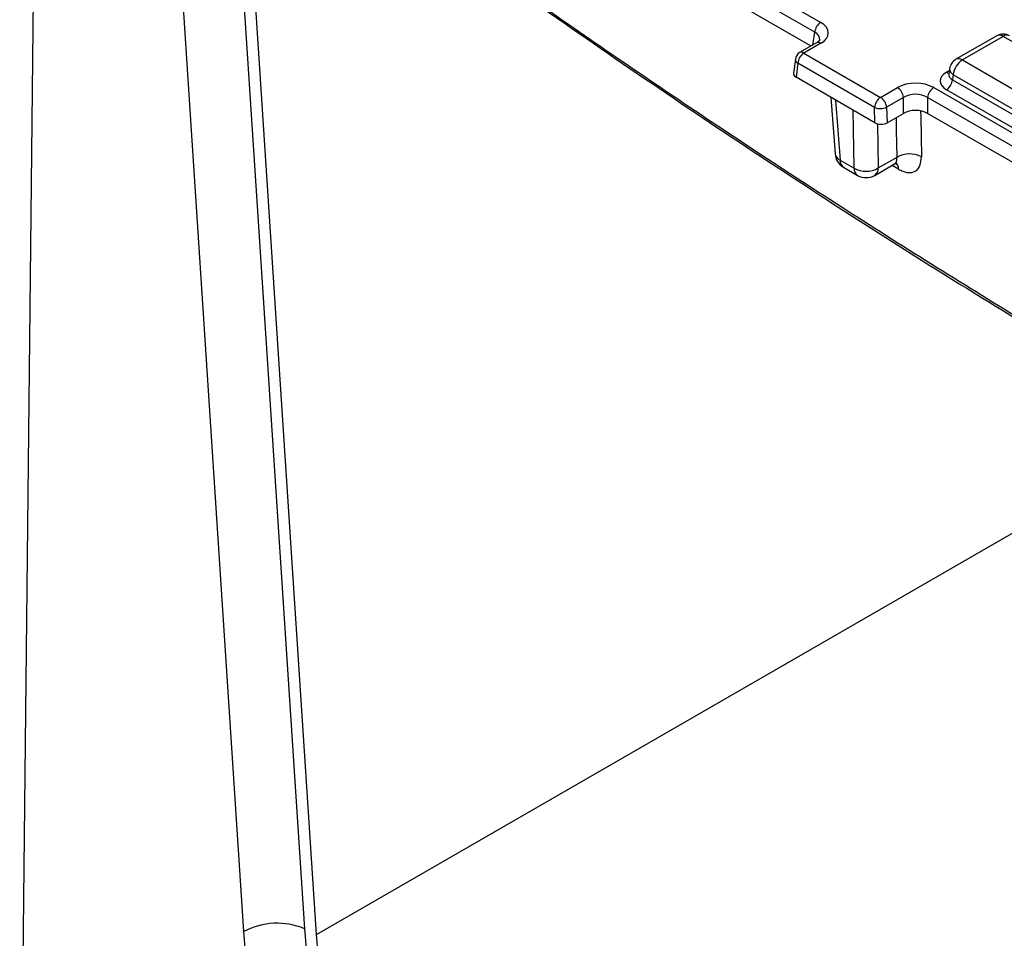
# Model space of a CAD drawing. Units: inches. Extents: x -69 to 152, y 2 to 103.
# Drawn here: x 101 to 105, y 49 to 54 of the extents above; entities that cross this region are included whole.
import ezdxf

# ---------------------------------------------------------------- set-up
doc = ezdxf.new("R2010")
doc.units = ezdxf.units.IN
doc.header["$LTSCALE"] = 9
doc.header["$MEASUREMENT"] = 0
doc.linetypes.add('SLD-Solid', pattern=[0])

msp = doc.modelspace()

# ---------------------------------------------------------------- linework, layer by layer
at = {"color": 7, "linetype": 'SLD-Solid', "lineweight": 25}
for p, q in [((102.1507715, 54.9042891), (104.5067852, 53.5441913)), ((104.4790523, 53.498836), (102.1230386, 54.8589338)), ((104.4621076, 53.4356524), (102.1230386, 54.7859682)), ((100.8975263, 54.2011559), (100.8299682, 47.8430421)), ((101.8462539, 53.8277331), (102.1367486, 49.3835994)), ((101.8587864, 49.3707834), (101.5678654, 53.8214386)), ((102.1922558, 49.3565837), (101.9019316, 53.7981089)), ((105.3143279, 53.4828489), (105.1270818, 53.374754)), ((105.3438531, 53.4799252), (105.1566069, 53.3718303)), ((107.5306332, 52.2175239), (105.3438531, 53.4799252)), ((104.4871018, 53.4500812), (104.4095977, 53.4053391)), ((104.5067852, 53.4481321), (104.4292811, 53.40339)), ((104.390207, 53.3760609), (104.3820287, 53.3097378)), ((104.4292811, 53.40339), (104.7812312, 53.2002135)), ((104.4014804, 53.3568762), (104.3934875, 53.2920562)), ((104.7534305, 53.1536997), (104.4014804, 53.3568762)), ((105.0982183, 53.3324568), (105.094293, 53.3065516)), ((105.1566069, 53.3718303), (107.343387, 52.109429)), ((104.7554348, 53.0831085), (104.3934875, 53.2920562)), ((105.094274, 53.3072907), (105.0942177, 53.3063291)), ((105.1150075, 53.3037973), (105.1115106, 53.2807191)), ((107.3017877, 52.041396), (105.1150075, 53.3037973)), ((104.7812312, 53.2002135), (104.8587352, 53.2449557)), ((105.0251327, 53.2449557), (107.2906702, 51.9370888)), ((105.1115106, 53.2807191), (107.3017877, 52.0162991)), ((104.5527082, 53.2001401), (104.5724602, 52.9412383)), ((104.8864681, 53.1996004), (104.8089641, 53.1548582)), ((104.8864681, 53.1266348), (104.8864681, 53.1996004)), ((107.2629373, 51.8917334), (104.9973998, 53.1996004)), ((104.9973998, 53.1996004), (104.9973998, 53.1266348)), ((107.2740547, 51.9709438), (105.0837777, 53.2353638)), ((104.7554348, 53.0831085), (104.7534305, 53.1536997)), ((104.8089641, 53.1548582), (104.8110024, 53.0830693)), ((104.8110024, 53.0830693), (104.8864681, 53.1266348)), ((107.2459925, 51.8285498), (104.9973998, 53.1266348)), ((104.7706216, 52.8759122), (104.8567932, 52.925658)), ((104.5953708, 52.9117652), (104.6593764, 52.8748156)), ((104.6116054, 52.8790353), (104.6756109, 52.8420857)), ((104.7543447, 52.8420857), (104.8446759, 52.8942328))]:
    msp.add_line(p, q, dxfattribs=at)
at = {"color": 8, "linetype": 'SLD-Solid', "lineweight": 25}
for p, q in [((104.4701848, 53.4403153), (104.4790523, 53.498836)), ((105.0837777, 53.3154132), (105.0967724, 53.3229149)), ((104.5743222, 53.1876626), (104.5953708, 52.9117652)), ((104.6593764, 52.8748156), (104.6551616, 53.140995)), ((104.7674158, 53.0783694), (104.7706216, 52.8759122)), ((104.8638504, 52.8704153), (104.8339135, 52.8880198)), ((102.1922558, 49.3565837), (106.2353985, 51.6906403))]:
    msp.add_line(p, q, dxfattribs=at)
at = {"color": 8, "linetype": 'SLD-Solid', "lineweight": 25, "flags": 128}
for points in [[(104.8567932, 52.925658), (104.8548158, 53.0484763), (104.8538606, 53.1078109)], [(104.9651004, 53.137411), (104.9655059, 53.1122414), (104.9684986, 52.9264865)]]:
    msp.add_lwpolyline(points, dxfattribs=at)
at = {"color": 7, "linetype": 'SLD-Solid', "lineweight": 25, "flags": 128}
for points in [[(110.0183432, 44.6603716), (109.9978052, 44.4422213), (109.9675487, 44.2311168), (109.9276463, 44.0275634), (109.8781935, 43.8320486), (109.8193086, 43.6450403), (109.7511326, 43.4669864), (109.6738288, 43.2983132), (109.5875822, 43.1394243), (109.4925993, 42.9907003), (109.3891076, 42.8524973), (109.2773547, 42.725146), (109.1576083, 42.6089514), (109.030155, 42.5041917), (108.8953, 42.4111176), (108.7533662, 42.3299521), (108.6046933, 42.2608895), (108.4496373, 42.204095), (108.2885694, 42.1597047), (108.1218753, 42.1278248), (107.949954, 42.1085317), (107.7732171, 42.1018716), (107.5920878, 42.1078603), (107.4069997, 42.1264836), (107.218396, 42.1576969), (107.0267282, 42.2014255), (106.8324552, 42.2575646), (106.636042, 42.3259798), (106.437959, 42.4065074), (106.2386804, 42.4989546), (106.0386832, 42.6031), (105.8384464, 42.7186943), (105.6384492, 42.8454607), (105.4391706, 42.9830957), (105.2410876, 43.1312699), (105.0446744, 43.2896284), (104.8504014, 43.4577922), (104.6587336, 43.6353586), (104.4701299, 43.8219025), (104.2850418, 44.0169774), (104.1039125, 44.220116), (103.9271756, 44.4308322), (103.7552543, 44.6486214), (103.5885602, 44.8729622), (103.4274923, 45.1033176), (103.2724363, 45.3391359), (103.1237634, 45.5798526), (102.9818296, 45.8248915), (102.8469746, 46.0736658), (102.7195213, 46.3255799), (102.5997749, 46.5800308), (102.488022, 46.8364091), (102.3845303, 47.0941013), (102.2895474, 47.3524901), (102.2033008, 47.6109572), (102.125997, 47.8688835), (102.057821, 48.1256517), (101.9989361, 48.380647), (101.9494833, 48.6332589), (101.9095809, 48.8828826), (101.8793244, 49.1289204), (101.8587864, 49.3707834)], [(102.1367486, 49.3835994), (102.1569984, 49.1460334), (102.1869505, 48.9043087), (102.2265309, 48.6590235), (102.2756414, 48.4107848), (102.3341607, 48.1602068), (102.4019439, 47.9079097), (102.4788232, 47.6545178), (102.5646085, 47.4006581), (102.6590874, 47.1469588), (102.7620262, 46.8940478), (102.8731701, 46.6425508), (102.992244, 46.3930903), (103.1189534, 46.1462836), (103.2529847, 45.9027413), (103.3940061, 45.6630662), (103.5416687, 45.4278514), (103.6956072, 45.1976789), (103.8554405, 44.9731183), (104.0207732, 44.7547254), (104.1911961, 44.5430405), (104.3662874, 44.3385875), (104.545614, 44.1418723), (104.728732, 43.9533818), (104.9151884, 43.7735822), (105.1045216, 43.6029187), (105.2962632, 43.4418135), (105.4899387, 43.2906653), (105.6850688, 43.1498481), (105.8811707, 43.0197104), (106.077759, 42.9005742), (106.2743474, 42.7927343), (106.4704493, 42.6964576), (106.6655794, 42.6119824), (106.8592549, 42.5395177), (107.0509965, 42.4792427), (107.2403297, 42.4313067), (107.426786, 42.3958283), (107.6099041, 42.3728953), (107.7892307, 42.3625644), (107.964322, 42.3648612), (108.1347449, 42.3797801), (108.3000776, 42.407284), (108.4599109, 42.4473049), (108.6138494, 42.4997438), (108.761512, 42.564471), (108.9025334, 42.6413262), (109.0365647, 42.7301193), (109.163274, 42.8306305), (109.282348, 42.9426112), (109.3934919, 43.0657841), (109.4964307, 43.1998446), (109.5909096, 43.3444608), (109.6766949, 43.4992749), (109.7535742, 43.6639039), (109.8213574, 43.8379402), (109.8798767, 44.0209532), (109.9289872, 44.2124901), (109.9685675, 44.4120768), (109.9985196, 44.6192195), (110.0187694, 44.8334056)], [(109.9632623, 44.8704772), (109.9428767, 44.6557871), (109.9125996, 44.4482875), (109.8725084, 44.2485094), (109.8227058, 44.0569642), (109.7633193, 43.8741419), (109.6945007, 43.7005106), (109.6164263, 43.5365145), (109.5292957, 43.3825734), (109.4333321, 43.2390811), (109.328781, 43.106405), (109.2159099, 42.9848845), (109.0950077, 42.8748307), (108.9663839, 42.7765252), (108.8303675, 42.6902196), (108.6873068, 42.6161348), (108.5375677, 42.5544603), (108.3815336, 42.505354), (108.2196037, 42.4689416), (108.0521924, 42.4453162), (107.8797282, 42.4345383), (107.7026525, 42.4366355), (107.5214183, 42.4516025), (107.3364896, 42.4794008), (107.1483395, 42.5199595), (106.9574497, 42.5731746), (106.7643086, 42.63891), (106.5694104, 42.7169975), (106.3732541, 42.8072372), (106.1763415, 42.9093983), (105.9791766, 43.0232191), (105.782264, 43.1484085), (105.5861077, 43.2846461), (105.3912095, 43.4315832), (105.1980684, 43.5888438), (105.0071785, 43.7560254), (104.8190285, 43.9327002), (104.6340998, 44.118416), (104.4528656, 44.3126975), (104.2757899, 44.5150476), (104.1033257, 44.7249484), (103.9359144, 44.9418627), (103.7739845, 45.1652355), (103.6179504, 45.394495), (103.4682113, 45.6290545), (103.3251505, 45.8683138), (103.1891342, 46.1116605), (103.0605104, 46.3584719), (102.9396082, 46.6081164), (102.8267371, 46.859955), (102.722186, 47.1133433), (102.6262224, 47.3676328), (102.5390918, 47.6221727), (102.4610174, 47.8763116), (102.3921988, 48.1293992), (102.3328122, 48.3807877), (102.2830097, 48.6298338), (102.2429185, 48.8759001), (102.2126414, 49.1183569), (102.1922558, 49.3565837)]]:
    msp.add_lwpolyline(points, dxfattribs=at)
at = {"color": 7, "linetype": 'SLD-Solid', "lineweight": 25}
for centre, radius, start, end in [((104.5399238, 53.492772), 0.0611728, 122.8008629, 174.3110006), ((105.3438531, 53.4317043), 0.0590551, 60.0026883, 119.9973117), ((104.4292811, 53.3712427), 0.0393701, 119.9973117, 172.970351), ((104.4622321, 53.3521306), 0.0609367, 122.7340804, 175.5335086), ((105.1566069, 53.3236094), 0.0590551, 119.9973117, 171.3837105), ((105.2063148, 53.2947013), 0.0917592, 122.8008629, 174.3110006), ((104.8255967, 53.1935364), 0.0611728, 5.6889994, 57.1991371), ((105.0582713, 53.1935364), 0.0611728, 122.8008629, 174.3110006), ((105.0506391, 53.2867831), 0.0611728, 302.8008629, 354.3110006), ((104.8141822, 53.1489542), 0.0609367, 122.7340804, 175.5335086), ((104.7480926, 53.1487942), 0.0611728, 5.6889994, 57.1991371), ((104.7798682, 53.2179898), 0.0695138, 247.6462809, 294.7438772), ((104.6509722, 52.9472281), 0.0787402, 184.3627351, 240.0026883), ((104.9133717, 52.8282178), 0.1126753, 60.7084179, 120.1415475), ((104.7140313, 52.9735314), 0.1128361, 241.0285115, 300.1010387), ((104.7149778, 52.9102785), 0.0787402, 240.0026883, 299.9973117), ((102.0113213, 49.0832281), 0.3255072, 67.3358341, 117.9438873)]:
    msp.add_arc(centre, radius, start, end, dxfattribs=at)
at = {"color": 8, "linetype": 'SLD-Solid', "lineweight": 25}
for centre, radius, start, end in [((105.3265915, 53.4561508), 0.02938, 54.0181846, 114.671357), ((105.3611147, 53.4561508), 0.02938, 65.328643, 125.9818154), ((104.4953369, 53.432883), 0.0190683, 53.1027165, 115.5868251), ((104.4115388, 53.3756914), 0.021335, 179.0074905, 241.8715618), ((104.4177734, 53.3875404), 0.0195867, 54.0181846, 114.671357), ((105.1394345, 53.3489566), 0.0286024, 53.1027165, 115.5868251), ((105.1296104, 53.3315994), 0.0314038, 178.4354213, 242.2896185), ((105.0972182, 53.3369721), 0.0254055, 238.0593296, 265.1420467), ((104.6104893, 52.9471586), 0.0384871, 188.8486439, 246.8700071), ((104.6331296, 52.9101029), 0.0377954, 177.4792171, 235.2849627), ((104.732308, 52.8735188), 0.0383883, 305.0329381, 3.5744738), ((104.824793, 52.8717241), 0.0390793, 358.0808079, 49.5583212), ((104.6971352, 52.8731533), 0.0377954, 177.4792171, 235.2849627)]:
    msp.add_arc(centre, radius, start, end, dxfattribs=at)
at = {"color": 7, "linetype": 'SLD-Solid', "lineweight": 25}
for centre, major_axis, ratio, start_param, end_param in [((104.4223128, 53.4961617), (0.1190108, 0), 0.572919093, 5.501585242, 7.064785372), ((104.421492, 53.3080757), (0.0395622, -0.0000829), 0.574657069, 3.072065635, 3.927128775), ((105.1541713, 53.2753885), (0.0991757, 0), 0.572919093, 2.359992588, 3.923192719), ((104.941934, 53.1961908), (0.1181102, 0), 0.581689643, 0.789196262, 2.352396392), ((104.941934, 53.1640435), (0.0787402, 0), 0.636206991, 0.789196262, 2.352396392), ((104.941934, 53.0941248), (0.0787402, 0), 0.581689643, 0.789196262, 2.352396392), ((104.7831844, 53.0992752), (0.0393822, -0.000084), 0.579923486, 3.931734698, 5.49796963)]:
    msp.add_ellipse(centre, major_axis=major_axis, ratio=ratio, start_param=start_param, end_param=end_param, dxfattribs=at)
at = {"color": 8, "linetype": 'SLD-Solid', "lineweight": 25}
for centre, major_axis, ratio, start_param, end_param in [((104.4223128, 53.4640144), (0.0798707, 0.0058188), 0.566593948, 6.137068406, 7.023531167), ((105.1541713, 53.3075358), (0.0600148, 0.005794), 0.563643706, 2.982048719, 3.868830985)]:
    msp.add_ellipse(centre, major_axis=major_axis, ratio=ratio, start_param=start_param, end_param=end_param, dxfattribs=at)
at = {"color": 7, "linetype": 'SLD-Solid', "lineweight": 25}
for points, knots in [([(102.1783606, 54.3787395), (102.4479111, 54.1806451), (102.987012, 53.7844564), (103.8033636, 53.2201423), (104.6249601, 52.678198), (105.4533846, 52.1602288), (106.2873592, 51.6666002), (107.1271249, 51.1975707), (107.9706243, 50.7542253), (108.7942395, 50.3488978), (109.5965953, 49.9774658), (110.1170564, 49.756215), (110.3773554, 49.6455605)], [0, 0, 0, 0, 0.101030615, 0.20206122, 0.303339917, 0.404618609, 0.506456945, 0.608295281, 0.710388012, 0.812480748, 0.906215703, 1, 1, 1, 1]), ([(102.185456, 54.3665929), (102.2992727, 54.2819765), (102.5905323, 54.0654411), (103.0610008, 53.7283824), (103.5964724, 53.3545827), (104.1331286, 52.9921554), (104.6707912, 52.6408931), (105.209362, 52.3012124), (105.7488346, 51.9733193), (106.2896645, 51.6568899), (106.8323559, 51.3513733), (107.3774339, 51.056348), (107.9247199, 50.7717762), (108.4738427, 50.4977937), (109.024433, 50.2342496), (109.5760737, 49.9820286), (110.0236643, 49.7843952), (110.2871083, 49.6748314), (110.3665557, 49.6417901)], [0, 0, 0, 0, 0.042789604, 0.10949958, 0.176125719, 0.24264403, 0.309031697, 0.375267327, 0.441322751, 0.507203408, 0.573153411, 0.639232383, 0.705432039, 0.771743439, 0.838156956, 0.904662344, 0.971248822, 1, 1, 1, 1]), ([(104.5015652, 53.4631982), (104.5016697, 53.4630981), (104.5018863, 53.4628908), (104.4964293, 53.4559054), (104.4893952, 53.4515133), (104.4871018, 53.4500812)], [0, 0, 0, 0, 0.386146062, 0.799850801, 1, 1, 1, 1]), ([(104.8638504, 52.8704153), (104.8706195, 52.8668523), (104.8897193, 52.8567987), (104.9193357, 52.8521553), (104.946988, 52.8623803), (104.9654931, 52.8872893), (104.9674967, 52.9134205), (104.9684986, 52.9264865)], [0, 0, 0, 0, 0.120543893, 0.340130053, 0.560001802, 0.779993162, 1, 1, 1, 1]), ([(104.8447176, 52.8935304), (104.8487355, 52.895397), (104.8559677, 52.898757), (104.8574313, 52.8983245), (104.8580818, 52.8981323)], [0, 0, 0, 0, 0.5555536752, 1, 1, 1, 1])]:
    msp.add_open_spline(points, degree=3, knots=knots, dxfattribs=at)
at = {"color": 8, "linetype": 'SLD-Solid', "lineweight": 25}
msp.add_open_spline([(104.8443274, 52.8949203), (104.8453057, 52.8952154), (104.8507213, 52.8968487), (104.8560764, 52.907004), (104.8565542, 52.9194388), (104.8567932, 52.925658)], degree=3, knots=[0, 0, 0, 0, 0.099261973, 0.549505658, 1, 1, 1, 1], dxfattribs=at)

doc.saveas('drawing.dxf')
